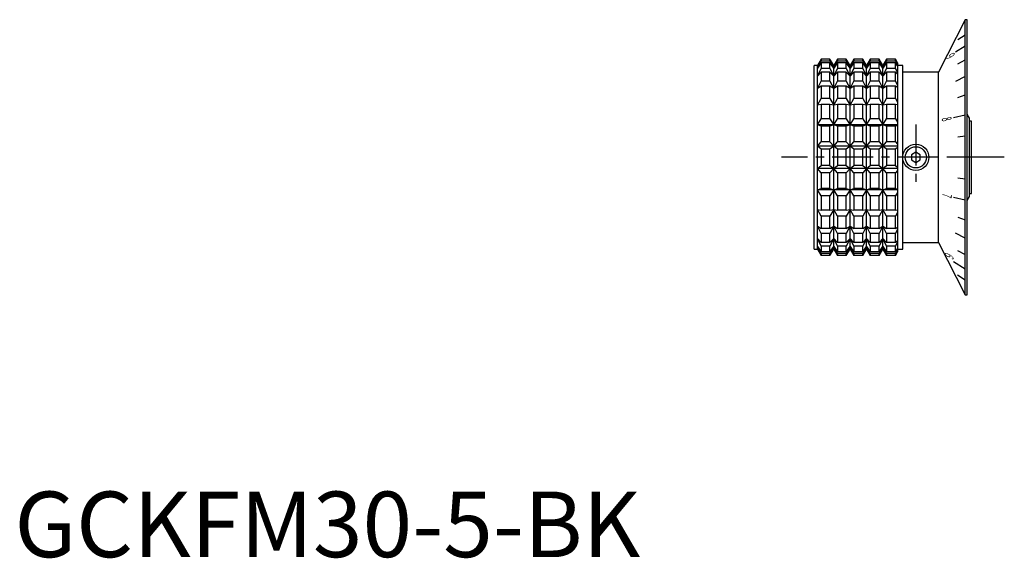
# Model space of a CAD drawing. Extents: x 1 to 233, y 0 to 246.
# Drawn here: x 1 to 151, y 0 to 82 of the extents above; entities that cross this region are included whole.
import ezdxf
from ezdxf.enums import TextEntityAlignment as Align

# ---------------------------------------------------------------- set-up
doc = ezdxf.new("R2010")
doc.units = 0
doc.header["$LTSCALE"] = 5
doc.linetypes.add('CENTER', pattern=[2, 1.25, -0.25, 0.25, -0.25])
doc.layers.get('0').update_dxf_attribs({"linetype": 'CONTINUOUS'})
doc.layers.add('1', color=1, linetype='CENTER')
doc.layers.add('3', color=3, linetype='CONTINUOUS')
doc.styles.get("Standard").update_dxf_attribs({"font": 'TXT', "bigfont": 'BIGFONT'})
doc.styles.add('STANDARD1', font='txt')

msp = doc.modelspace()

# ---------------------------------------------------------------- linework, layer by layer
for p, q in [((145.05, 82), (140.97, 74)), ((145.35, 82), (145.05, 82)), ((145.05, 40), (145.05, 82)), ((145.35, 40), (145.35, 82)), ((143.89, 78.97), (145.05, 79.71)), ((143.55, 77.09), (145.05, 77.99)), ((123.06, 75.99), (122.48, 75)), ((122.48, 74.59), (123.06, 75.69)), ((123.06, 75.42), (122.48, 74.59)), ((123.06, 75.99), (123.06, 75.69)), ((124.4, 75.99), (123.06, 75.99)), ((124.4, 75.69), (123.06, 75.69)), ((123.06, 75.42), (123.06, 74.54)), ((124.4, 75.42), (123.06, 75.42)), ((124.4, 75.69), (124.4, 75.99)), ((124.98, 75), (124.4, 75.99)), ((124.4, 75.69), (124.98, 74.59)), ((124.4, 74.54), (124.4, 75.42)), ((124.98, 74.59), (124.4, 75.42)), ((125.56, 75.99), (124.98, 75)), ((124.98, 74.59), (125.56, 75.69)), ((125.56, 75.42), (124.98, 74.59)), ((125.56, 75.99), (125.56, 75.69)), ((126.9, 75.99), (125.56, 75.99)), ((126.9, 75.69), (125.56, 75.69)), ((125.56, 75.42), (125.56, 74.54)), ((126.9, 75.42), (125.56, 75.42)), ((126.9, 75.69), (126.9, 75.99)), ((127.48, 75), (126.9, 75.99)), ((126.9, 75.69), (127.48, 74.59)), ((126.9, 74.54), (126.9, 75.42)), ((127.48, 74.59), (126.9, 75.42)), ((128.06, 75.99), (127.48, 75)), ((127.48, 74.59), (128.06, 75.69)), ((128.06, 75.42), (127.48, 74.59)), ((128.06, 75.99), (128.06, 75.69)), ((129.4, 75.99), (128.06, 75.99)), ((129.4, 75.69), (128.06, 75.69)), ((128.06, 75.42), (128.06, 74.54)), ((129.4, 75.42), (128.06, 75.42)), ((129.4, 75.69), (129.4, 75.99)), ((129.98, 75), (129.4, 75.99)), ((129.4, 75.69), (129.98, 74.59)), ((129.4, 74.54), (129.4, 75.42)), ((129.98, 74.59), (129.4, 75.42)), ((130.55, 75.99), (129.98, 75)), ((129.98, 74.59), (130.55, 75.69)), ((130.55, 75.42), (129.98, 74.59)), ((130.55, 75.99), (130.55, 75.69)), ((131.9, 75.99), (130.55, 75.99)), ((131.9, 75.69), (130.55, 75.69)), ((130.55, 75.42), (130.55, 74.54)), ((131.9, 75.42), (130.55, 75.42)), ((131.9, 75.69), (131.9, 75.99)), ((132.48, 75), (131.9, 75.99)), ((131.9, 75.69), (132.48, 74.59)), ((131.9, 74.54), (131.9, 75.42)), ((132.48, 74.59), (131.9, 75.42)), ((133.05, 75.99), (132.48, 75)), ((132.48, 74.59), (133.05, 75.69)), ((133.05, 75.42), (132.48, 74.59)), ((133.05, 75.99), (133.05, 75.69)), ((134.4, 75.99), (133.05, 75.99)), ((134.4, 75.69), (133.05, 75.69)), ((133.05, 75.42), (133.05, 74.54)), ((134.4, 75.42), (133.05, 75.42)), ((134.4, 75.69), (134.4, 75.99)), ((134.72, 75.44), (134.4, 75.99)), ((134.4, 75.69), (134.72, 75.08)), ((134.4, 74.54), (134.4, 75.42)), ((134.72, 74.96), (134.4, 75.42)), ((134.72, 75.44), (134.72, 46.56)), ((143.89, 75.26), (145.05, 75.85)), ((122.48, 75), (122, 75)), ((122, 47), (122, 75)), ((122.48, 47), (122.48, 75)), ((122.48, 73.4), (123.06, 74.54)), ((123.06, 74.01), (122.48, 73.4)), ((124.4, 74.54), (123.06, 74.54)), ((123.06, 74.01), (123.06, 72.6)), ((124.4, 74.01), (123.06, 74.01)), ((124.4, 74.54), (124.98, 73.4)), ((124.4, 72.6), (124.4, 74.01)), ((124.98, 73.4), (124.4, 74.01)), ((124.98, 47), (124.98, 75)), ((124.98, 73.4), (125.56, 74.54)), ((125.56, 74.01), (124.98, 73.4)), ((126.9, 74.54), (125.56, 74.54)), ((125.56, 74.01), (125.56, 72.6)), ((126.9, 74.01), (125.56, 74.01)), ((126.9, 74.54), (127.48, 73.4)), ((126.9, 72.6), (126.9, 74.01)), ((127.48, 73.4), (126.9, 74.01)), ((127.48, 47), (127.48, 75)), ((127.48, 73.4), (128.06, 74.54)), ((128.06, 74.01), (127.48, 73.4)), ((129.4, 74.54), (128.06, 74.54)), ((128.06, 74.01), (128.06, 72.6)), ((129.4, 74.01), (128.06, 74.01)), ((129.4, 74.54), (129.98, 73.4)), ((129.4, 72.6), (129.4, 74.01)), ((129.98, 73.4), (129.4, 74.01)), ((129.98, 47), (129.98, 75)), ((129.98, 73.4), (130.55, 74.54)), ((130.55, 74.01), (129.98, 73.4)), ((131.9, 74.54), (130.55, 74.54)), ((130.55, 74.01), (130.55, 72.6)), ((131.9, 74.01), (130.55, 74.01)), ((131.9, 74.54), (132.48, 73.4)), ((131.9, 72.6), (131.9, 74.01)), ((132.48, 73.4), (131.9, 74.01)), ((132.48, 47), (132.48, 75)), ((132.48, 73.4), (133.05, 74.54)), ((133.05, 74.01), (132.48, 73.4)), ((134.4, 74.54), (133.05, 74.54)), ((133.05, 74.01), (133.05, 72.6)), ((134.4, 74.01), (133.05, 74.01)), ((134.4, 74.54), (134.72, 73.9)), ((134.4, 72.6), (134.4, 74.01)), ((134.72, 73.67), (134.4, 74.01)), ((135.5, 75), (134.72, 75)), ((135.5, 47), (135.5, 75)), ((140.97, 74), (135.5, 74)), ((140.97, 48), (140.97, 74)), ((122.48, 71.48), (123.06, 72.6)), ((124.4, 72.6), (123.06, 72.6)), ((124.4, 72.6), (124.98, 71.48)), ((124.98, 71.48), (125.56, 72.6)), ((126.9, 72.6), (125.56, 72.6)), ((126.9, 72.6), (127.48, 71.48)), ((127.48, 71.48), (128.06, 72.6)), ((129.4, 72.6), (128.06, 72.6)), ((129.4, 72.6), (129.98, 71.48)), ((129.98, 71.48), (130.55, 72.6)), ((131.9, 72.6), (130.55, 72.6)), ((131.9, 72.6), (132.48, 71.48)), ((132.48, 71.48), (133.05, 72.6)), ((134.4, 72.6), (133.05, 72.6)), ((134.4, 72.6), (134.72, 71.98)), ((145.05, 73.34), (143.55, 72.58)), ((123.06, 71.84), (122.48, 71.48)), ((123.06, 71.84), (123.06, 69.98)), ((124.4, 71.84), (123.06, 71.84)), ((124.4, 69.98), (124.4, 71.84)), ((124.98, 71.48), (124.4, 71.84)), ((125.56, 71.84), (124.98, 71.48)), ((125.56, 71.84), (125.56, 69.98)), ((126.9, 71.84), (125.56, 71.84)), ((126.9, 69.98), (126.9, 71.84)), ((127.48, 71.48), (126.9, 71.84)), ((128.06, 71.84), (127.48, 71.48)), ((128.06, 71.84), (128.06, 69.98)), ((129.4, 71.84), (128.06, 71.84)), ((129.4, 69.98), (129.4, 71.84)), ((129.98, 71.48), (129.4, 71.84)), ((130.55, 71.84), (129.98, 71.48)), ((130.55, 71.84), (130.55, 69.98)), ((131.9, 71.84), (130.55, 71.84)), ((131.9, 69.98), (131.9, 71.84)), ((132.48, 71.48), (131.9, 71.84)), ((133.05, 71.84), (132.48, 71.48)), ((133.05, 71.84), (133.05, 69.98)), ((134.4, 71.84), (133.05, 71.84)), ((134.4, 69.98), (134.4, 71.84)), ((134.72, 71.64), (134.4, 71.84)), ((122.48, 68.95), (123.06, 69.98)), ((124.4, 69.98), (123.06, 69.98)), ((124.4, 69.98), (124.98, 68.95)), ((124.98, 68.95), (125.56, 69.98)), ((126.9, 69.98), (125.56, 69.98)), ((126.9, 69.98), (127.48, 68.95)), ((127.48, 68.95), (128.06, 69.98)), ((129.4, 69.98), (128.06, 69.98)), ((129.4, 69.98), (129.98, 68.95)), ((129.98, 68.95), (130.55, 69.98)), ((131.9, 69.98), (130.55, 69.98)), ((131.9, 69.98), (132.48, 68.95)), ((132.48, 68.95), (133.05, 69.98)), ((134.4, 69.98), (133.05, 69.98)), ((134.4, 69.98), (134.72, 69.41)), ((143.89, 70.15), (145.05, 70.53)), ((123.06, 69.04), (122.48, 68.95)), ((123.06, 69.04), (123.06, 66.85)), ((124.4, 69.04), (123.06, 69.04)), ((124.4, 66.85), (124.4, 69.04)), ((124.98, 68.95), (124.4, 69.04)), ((125.56, 69.04), (124.98, 68.95)), ((125.56, 69.04), (125.56, 66.85)), ((126.9, 69.04), (125.56, 69.04)), ((126.9, 66.85), (126.9, 69.04)), ((127.48, 68.95), (126.9, 69.04)), ((128.06, 69.04), (127.48, 68.95)), ((128.06, 69.04), (128.06, 66.85)), ((129.4, 69.04), (128.06, 69.04)), ((129.4, 66.85), (129.4, 69.04)), ((129.98, 68.95), (129.4, 69.04)), ((130.55, 69.04), (129.98, 68.95)), ((130.55, 69.04), (130.55, 66.85)), ((131.9, 69.04), (130.55, 69.04)), ((131.9, 66.85), (131.9, 69.04)), ((132.48, 68.95), (131.9, 69.04)), ((133.05, 69.04), (132.48, 68.95)), ((133.05, 69.04), (133.05, 66.85)), ((134.4, 69.04), (133.05, 69.04)), ((134.4, 66.85), (134.4, 69.04)), ((134.72, 68.99), (134.4, 69.04)), ((145.7, 67), (145.35, 67.6)), ((122.48, 65.96), (123.06, 66.85)), ((124.4, 66.85), (123.06, 66.85)), ((124.4, 66.85), (124.98, 65.96)), ((124.98, 65.96), (125.56, 66.85)), ((126.9, 66.85), (125.56, 66.85)), ((126.9, 66.85), (127.48, 65.96)), ((127.48, 65.96), (128.06, 66.85)), ((129.4, 66.85), (128.06, 66.85)), ((129.4, 66.85), (129.98, 65.96)), ((129.98, 65.96), (130.55, 66.85)), ((131.9, 66.85), (130.55, 66.85)), ((131.9, 66.85), (132.48, 65.96)), ((132.48, 65.96), (133.05, 66.85)), ((134.4, 66.85), (133.05, 66.85)), ((134.4, 66.85), (134.72, 66.36)), ((143.25, 67.08), (145.05, 67.49)), ((145.7, 55), (145.7, 67)), ((146, 66.5), (145.7, 66.5)), ((146, 55.5), (146, 66.5)), ((123.06, 65.78), (122.48, 65.96)), ((134.72, 65.96), (122.48, 65.96)), ((123.06, 65.78), (123.06, 63.37)), ((124.4, 65.78), (123.06, 65.78)), ((124.98, 65.96), (124.4, 65.78)), ((124.4, 63.37), (124.4, 65.78)), ((125.56, 65.78), (124.98, 65.96)), ((125.56, 65.78), (125.56, 63.37)), ((126.9, 65.78), (125.56, 65.78)), ((127.48, 65.96), (126.9, 65.78)), ((126.9, 63.37), (126.9, 65.78)), ((128.06, 65.78), (127.48, 65.96)), ((128.06, 65.78), (128.06, 63.37)), ((129.4, 65.78), (128.06, 65.78)), ((129.98, 65.96), (129.4, 65.78)), ((129.4, 63.37), (129.4, 65.78)), ((130.55, 65.78), (129.98, 65.96)), ((130.55, 65.78), (130.55, 63.37)), ((131.9, 65.78), (130.55, 65.78)), ((132.48, 65.96), (131.9, 65.78)), ((131.9, 63.37), (131.9, 65.78)), ((133.05, 65.78), (132.48, 65.96)), ((133.05, 65.78), (133.05, 63.37)), ((134.4, 65.78), (133.05, 65.78)), ((134.72, 65.88), (134.4, 65.78)), ((134.4, 63.37), (134.4, 65.78)), ((122.48, 62.69), (123.06, 63.37)), ((124.4, 63.37), (123.06, 63.37)), ((124.4, 63.37), (124.98, 62.69)), ((124.98, 62.69), (125.56, 63.37)), ((126.9, 63.37), (125.56, 63.37)), ((126.9, 63.37), (127.48, 62.69)), ((127.48, 62.69), (128.06, 63.37)), ((129.4, 63.37), (128.06, 63.37)), ((129.4, 63.37), (129.98, 62.69)), ((129.98, 62.69), (130.55, 63.37)), ((131.9, 63.37), (130.55, 63.37)), ((131.9, 63.37), (132.48, 62.69)), ((132.48, 62.69), (133.05, 63.37)), ((134.4, 63.37), (133.05, 63.37)), ((134.4, 63.37), (134.72, 62.99)), ((143.89, 64.15), (145.05, 64.29)), ((123.06, 62.24), (122.48, 62.69)), ((134.72, 62.69), (122.48, 62.69)), ((123.06, 62.24), (123.06, 59.76)), ((124.4, 62.24), (123.06, 62.24)), ((124.98, 62.69), (124.4, 62.24)), ((124.4, 59.76), (124.4, 62.24)), ((125.56, 62.24), (124.98, 62.69)), ((125.56, 62.24), (125.56, 59.76)), ((126.9, 62.24), (125.56, 62.24)), ((127.48, 62.69), (126.9, 62.24)), ((126.9, 59.76), (126.9, 62.24)), ((128.06, 62.24), (127.48, 62.69)), ((128.06, 62.24), (128.06, 59.76)), ((129.4, 62.24), (128.06, 62.24)), ((129.98, 62.69), (129.4, 62.24)), ((129.4, 59.76), (129.4, 62.24)), ((130.55, 62.24), (129.98, 62.69)), ((130.55, 62.24), (130.55, 59.76)), ((131.9, 62.24), (130.55, 62.24)), ((132.48, 62.69), (131.9, 62.24)), ((131.9, 59.76), (131.9, 62.24)), ((133.05, 62.24), (132.48, 62.69)), ((133.05, 62.24), (133.05, 59.76)), ((134.4, 62.24), (133.05, 62.24)), ((134.72, 62.49), (134.4, 62.24)), ((134.4, 59.76), (134.4, 62.24)), ((137.5, 61.77), (136.83, 61.38)), ((138.17, 61.38), (137.5, 61.77)), ((136.83, 61.38), (136.83, 60.62)), ((136.83, 60.62), (137.5, 60.23)), ((137.5, 60.23), (138.17, 60.62)), ((138.17, 60.62), (138.17, 61.38)), ((145.05, 61), (143.55, 61)), ((122.48, 59.31), (123.06, 59.76)), ((134.72, 59.31), (122.48, 59.31)), ((123.06, 58.63), (122.48, 59.31)), ((124.4, 59.76), (123.06, 59.76)), ((124.4, 58.63), (123.06, 58.63)), ((123.06, 58.63), (123.06, 56.22)), ((124.4, 59.76), (124.98, 59.31)), ((124.98, 59.31), (124.4, 58.63)), ((124.4, 56.22), (124.4, 58.63)), ((124.98, 59.31), (125.56, 59.76)), ((125.56, 58.63), (124.98, 59.31)), ((126.9, 59.76), (125.56, 59.76)), ((125.56, 58.63), (125.56, 56.22)), ((126.9, 58.63), (125.56, 58.63)), ((126.9, 59.76), (127.48, 59.31)), ((127.48, 59.31), (126.9, 58.63)), ((126.9, 56.22), (126.9, 58.63)), ((127.48, 59.31), (128.06, 59.76)), ((128.06, 58.63), (127.48, 59.31)), ((129.4, 59.76), (128.06, 59.76)), ((129.4, 58.63), (128.06, 58.63)), ((128.06, 58.63), (128.06, 56.22)), ((129.4, 59.76), (129.98, 59.31)), ((129.98, 59.31), (129.4, 58.63)), ((129.4, 56.22), (129.4, 58.63)), ((129.98, 59.31), (130.55, 59.76)), ((130.55, 58.63), (129.98, 59.31)), ((131.9, 59.76), (130.55, 59.76)), ((130.55, 58.63), (130.55, 56.22)), ((131.9, 58.63), (130.55, 58.63)), ((131.9, 59.76), (132.48, 59.31)), ((132.48, 59.31), (131.9, 58.63)), ((131.9, 56.22), (131.9, 58.63)), ((132.48, 59.31), (133.05, 59.76)), ((133.05, 58.63), (132.48, 59.31)), ((134.4, 59.76), (133.05, 59.76)), ((134.4, 58.63), (133.05, 58.63)), ((133.05, 58.63), (133.05, 56.22)), ((134.4, 59.76), (134.72, 59.51)), ((134.72, 59.01), (134.4, 58.63)), ((134.4, 56.22), (134.4, 58.63)), ((143.89, 57.85), (145.05, 57.71)), ((122.48, 56.04), (123.06, 56.22)), ((134.72, 56.04), (122.48, 56.04)), ((123.06, 55.15), (122.48, 56.04)), ((124.4, 56.22), (123.06, 56.22)), ((124.4, 56.22), (124.98, 56.04)), ((124.98, 56.04), (124.4, 55.15)), ((124.98, 56.04), (125.56, 56.22)), ((125.56, 55.15), (124.98, 56.04)), ((126.9, 56.22), (125.56, 56.22)), ((126.9, 56.22), (127.48, 56.04)), ((127.48, 56.04), (126.9, 55.15)), ((127.48, 56.04), (128.06, 56.22)), ((128.06, 55.15), (127.48, 56.04)), ((129.4, 56.22), (128.06, 56.22)), ((129.4, 56.22), (129.98, 56.04)), ((129.98, 56.04), (129.4, 55.15)), ((129.98, 56.04), (130.55, 56.22)), ((130.55, 55.15), (129.98, 56.04)), ((131.9, 56.22), (130.55, 56.22)), ((131.9, 56.22), (132.48, 56.04)), ((132.48, 56.04), (131.9, 55.15)), ((132.48, 56.04), (133.05, 56.22)), ((133.05, 55.15), (132.48, 56.04)), ((134.4, 56.22), (133.05, 56.22)), ((134.4, 56.22), (134.72, 56.12)), ((134.72, 55.64), (134.4, 55.15)), ((123.06, 55.15), (123.06, 52.96)), ((124.4, 55.15), (123.06, 55.15)), ((124.4, 52.96), (124.4, 55.15)), ((125.56, 55.15), (125.56, 52.96)), ((126.9, 55.15), (125.56, 55.15)), ((126.9, 52.96), (126.9, 55.15)), ((128.06, 55.15), (128.06, 52.96)), ((129.4, 55.15), (128.06, 55.15)), ((129.4, 52.96), (129.4, 55.15)), ((131.9, 55.15), (130.55, 55.15)), ((130.55, 55.15), (130.55, 52.96)), ((131.9, 52.96), (131.9, 55.15)), ((133.05, 55.15), (133.05, 52.96)), ((134.4, 55.15), (133.05, 55.15)), ((134.4, 52.96), (134.4, 55.15)), ((143.25, 54.92), (145.05, 54.51)), ((145.35, 54.4), (145.7, 55)), ((145.7, 55.5), (146, 55.5)), ((122.48, 53.05), (123.06, 52.96)), ((123.06, 52.02), (122.48, 53.05)), ((124.4, 52.96), (123.06, 52.96)), ((124.4, 52.96), (124.98, 53.05)), ((124.98, 53.05), (124.4, 52.02)), ((124.98, 53.05), (125.56, 52.96)), ((125.56, 52.02), (124.98, 53.05)), ((126.9, 52.96), (125.56, 52.96)), ((126.9, 52.96), (127.48, 53.05)), ((127.48, 53.05), (126.9, 52.02)), ((127.48, 53.05), (128.06, 52.96)), ((128.06, 52.02), (127.48, 53.05)), ((129.4, 52.96), (128.06, 52.96)), ((129.4, 52.96), (129.98, 53.05)), ((129.98, 53.05), (129.4, 52.02)), ((129.98, 53.05), (130.55, 52.96)), ((130.55, 52.02), (129.98, 53.05)), ((131.9, 52.96), (130.55, 52.96)), ((131.9, 52.96), (132.48, 53.05)), ((132.48, 53.05), (131.9, 52.02)), ((132.48, 53.05), (133.05, 52.96)), ((133.05, 52.02), (132.48, 53.05)), ((134.4, 52.96), (133.05, 52.96)), ((134.4, 52.96), (134.72, 53.01)), ((134.72, 52.59), (134.4, 52.02)), ((123.06, 52.02), (123.06, 50.16)), ((124.4, 52.02), (123.06, 52.02)), ((124.4, 50.16), (124.4, 52.02)), ((125.56, 52.02), (125.56, 50.16)), ((126.9, 52.02), (125.56, 52.02)), ((126.9, 50.16), (126.9, 52.02)), ((128.06, 52.02), (128.06, 50.16)), ((129.4, 52.02), (128.06, 52.02)), ((129.4, 50.16), (129.4, 52.02)), ((131.9, 52.02), (130.55, 52.02)), ((130.55, 52.02), (130.55, 50.16)), ((131.9, 50.16), (131.9, 52.02)), ((134.4, 52.02), (133.05, 52.02)), ((133.05, 52.02), (133.05, 50.16)), ((134.4, 50.16), (134.4, 52.02)), ((143.89, 51.85), (145.05, 51.47)), ((122.48, 50.52), (123.06, 50.16)), ((123.06, 49.4), (122.48, 50.52)), ((124.4, 50.16), (123.06, 50.16)), ((124.4, 50.16), (124.98, 50.52)), ((124.98, 50.52), (124.4, 49.4)), ((124.98, 50.52), (125.56, 50.16)), ((125.56, 49.4), (124.98, 50.52)), ((126.9, 50.16), (125.56, 50.16)), ((126.9, 50.16), (127.48, 50.52)), ((127.48, 50.52), (126.9, 49.4)), ((127.48, 50.52), (128.06, 50.16)), ((128.06, 49.4), (127.48, 50.52)), ((129.4, 50.16), (128.06, 50.16)), ((129.4, 50.16), (129.98, 50.52)), ((129.98, 50.52), (129.4, 49.4)), ((129.98, 50.52), (130.55, 50.16)), ((130.55, 49.4), (129.98, 50.52)), ((131.9, 50.16), (130.55, 50.16)), ((131.9, 50.16), (132.48, 50.52)), ((132.48, 50.52), (131.9, 49.4)), ((132.48, 50.52), (133.05, 50.16)), ((133.05, 49.4), (132.48, 50.52)), ((134.4, 50.16), (133.05, 50.16)), ((134.4, 50.16), (134.72, 50.36)), ((134.72, 50.02), (134.4, 49.4)), ((122.48, 48.6), (123.06, 47.99)), ((123.06, 47.46), (122.48, 48.6)), ((123.06, 49.4), (123.06, 47.99)), ((124.4, 49.4), (123.06, 49.4)), ((124.4, 47.99), (124.4, 49.4)), ((124.4, 47.99), (124.98, 48.6)), ((124.98, 48.6), (124.4, 47.46)), ((124.98, 48.6), (125.56, 47.99)), ((125.56, 47.46), (124.98, 48.6)), ((125.56, 49.4), (125.56, 47.99)), ((126.9, 49.4), (125.56, 49.4)), ((126.9, 47.99), (126.9, 49.4)), ((126.9, 47.99), (127.48, 48.6)), ((127.48, 48.6), (126.9, 47.46)), ((127.48, 48.6), (128.06, 47.99)), ((128.06, 47.46), (127.48, 48.6)), ((128.06, 49.4), (128.06, 47.99)), ((129.4, 49.4), (128.06, 49.4)), ((129.4, 47.99), (129.4, 49.4)), ((129.4, 47.99), (129.98, 48.6)), ((129.98, 48.6), (129.4, 47.46)), ((129.98, 48.6), (130.55, 47.99)), ((130.55, 47.46), (129.98, 48.6)), ((131.9, 49.4), (130.55, 49.4)), ((130.55, 49.4), (130.55, 47.99)), ((131.9, 47.99), (131.9, 49.4)), ((131.9, 47.99), (132.48, 48.6)), ((132.48, 48.6), (131.9, 47.46)), ((132.48, 48.6), (133.05, 47.99)), ((133.05, 47.46), (132.48, 48.6)), ((133.05, 49.4), (133.05, 47.99)), ((134.4, 49.4), (133.05, 49.4)), ((134.4, 47.99), (134.4, 49.4)), ((134.4, 47.99), (134.72, 48.33)), ((134.72, 48.1), (134.4, 47.46)), ((145.05, 48.66), (143.55, 49.42)), ((122, 47), (122.48, 47)), ((122.48, 47.41), (123.06, 46.58)), ((123.06, 46.31), (122.48, 47.41)), ((122.48, 47), (123.06, 46.01)), ((124.4, 47.99), (123.06, 47.99)), ((124.4, 47.46), (123.06, 47.46)), ((123.06, 47.46), (123.06, 46.58)), ((124.4, 46.58), (123.06, 46.58)), ((124.4, 46.58), (124.4, 47.46)), ((124.4, 46.58), (124.98, 47.41)), ((124.98, 47.41), (124.4, 46.31)), ((124.4, 46.01), (124.98, 47)), ((124.98, 47.41), (125.56, 46.58)), ((125.56, 46.31), (124.98, 47.41)), ((124.98, 47), (125.56, 46.01)), ((126.9, 47.99), (125.56, 47.99)), ((125.56, 47.46), (125.56, 46.58)), ((126.9, 47.46), (125.56, 47.46)), ((126.9, 46.58), (125.56, 46.58)), ((126.9, 46.58), (126.9, 47.46)), ((126.9, 46.58), (127.48, 47.41)), ((127.48, 47.41), (126.9, 46.31)), ((126.9, 46.01), (127.48, 47)), ((127.48, 47.41), (128.06, 46.58)), ((128.06, 46.31), (127.48, 47.41)), ((127.48, 47), (128.06, 46.01)), ((129.4, 47.99), (128.06, 47.99)), ((128.06, 47.46), (128.06, 46.58)), ((129.4, 47.46), (128.06, 47.46)), ((129.4, 46.58), (128.06, 46.58)), ((129.4, 46.58), (129.4, 47.46)), ((129.4, 46.58), (129.98, 47.41)), ((129.98, 47.41), (129.4, 46.31)), ((129.4, 46.01), (129.98, 47)), ((129.98, 47.41), (130.55, 46.58)), ((130.55, 46.31), (129.98, 47.41)), ((129.98, 47), (130.55, 46.01)), ((131.9, 47.99), (130.55, 47.99)), ((130.55, 47.46), (130.55, 46.58)), ((131.9, 47.46), (130.55, 47.46)), ((131.9, 46.58), (130.55, 46.58)), ((131.9, 46.58), (131.9, 47.46)), ((131.9, 46.58), (132.48, 47.41)), ((132.48, 47.41), (131.9, 46.31)), ((131.9, 46.01), (132.48, 47)), ((132.48, 47.41), (133.05, 46.58)), ((133.05, 46.31), (132.48, 47.41)), ((132.48, 47), (133.05, 46.01)), ((134.4, 47.99), (133.05, 47.99)), ((134.4, 47.46), (133.05, 47.46)), ((133.05, 47.46), (133.05, 46.58)), ((134.4, 46.58), (133.05, 46.58)), ((134.4, 46.58), (134.4, 47.46)), ((134.4, 46.58), (134.72, 47.04)), ((134.72, 46.92), (134.4, 46.31)), ((134.72, 47), (135.5, 47)), ((135.5, 48), (140.97, 48)), ((140.97, 48), (145.05, 40)), ((143.85, 46.76), (145.05, 46.15)), ((123.06, 46.31), (123.06, 46.01)), ((124.4, 46.31), (123.06, 46.31)), ((124.4, 46.01), (123.06, 46.01)), ((124.4, 46.01), (124.4, 46.31)), ((125.56, 46.31), (125.56, 46.01)), ((126.9, 46.31), (125.56, 46.31)), ((126.9, 46.01), (125.56, 46.01)), ((126.9, 46.01), (126.9, 46.31)), ((128.06, 46.31), (128.06, 46.01)), ((129.4, 46.31), (128.06, 46.31)), ((129.4, 46.01), (128.06, 46.01)), ((129.4, 46.01), (129.4, 46.31)), ((131.9, 46.31), (130.55, 46.31)), ((130.55, 46.31), (130.55, 46.01)), ((131.9, 46.01), (130.55, 46.01)), ((131.9, 46.01), (131.9, 46.31)), ((134.4, 46.31), (133.05, 46.31)), ((133.05, 46.31), (133.05, 46.01)), ((134.4, 46.01), (133.05, 46.01)), ((134.4, 46.01), (134.72, 46.56)), ((134.4, 46.01), (134.4, 46.31)), ((143.25, 45.09), (145.05, 44.01)), ((143.85, 43.06), (145.05, 42.29)), ((145.05, 40), (145.35, 40))]:
    msp.add_line(p, q)
msp.add_circle((137.5, 61), 2)
at = {"layer": '1'}
for p, q in [((137.5, 66), (137.5, 56)), ((151, 61), (117, 61))]:
    msp.add_line(p, q, dxfattribs=at)
at = {"layer": '3'}
msp.add_circle((137.5, 61), 1.62, dxfattribs=at)

# ---------------------------------------------------------------- texts
at = {"width": 0.5}
for s, rotation, p in [('9', 300.9, (142.13, 76.08)), ('8', 282.9, (141.48, 66.67)), ('7', 257.1, (141.52, 55.31)), ('6', 239.1, (141.97, 46.33))]:
    msp.add_text(s, height=1.5, rotation=rotation, dxfattribs=at).set_placement(p, align=Align.CENTER)
at = {"color": 3, "style": 'STANDARD1'}
msp.add_text('GCKFM30-5-BK', height=10, dxfattribs=at).set_placement((0, 0))

doc.saveas('drawing.dxf')
